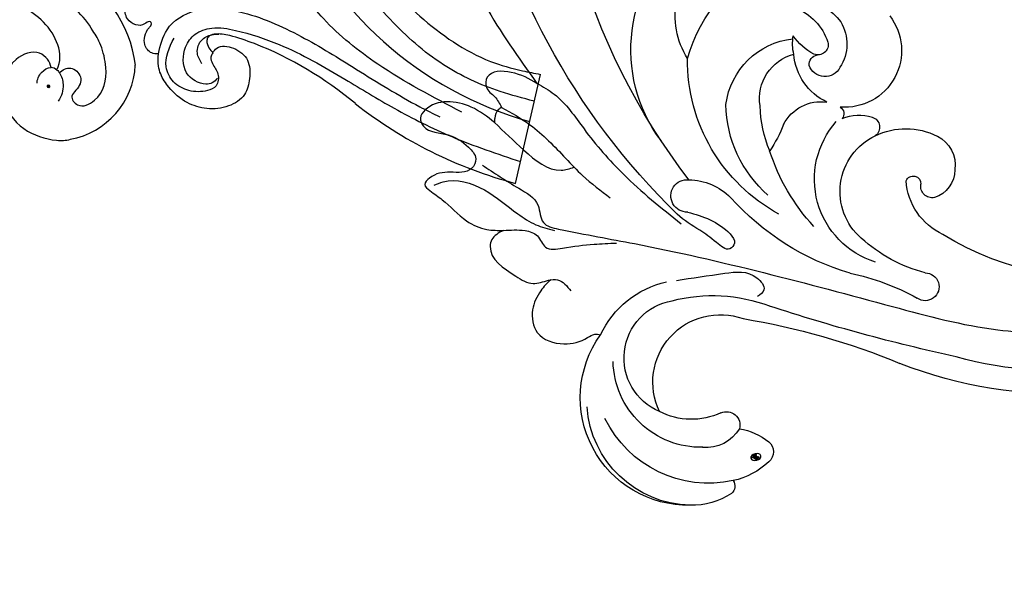
# Model space of a CAD drawing. Units: millimetres. Extents: x 2591 to 6791, y 2259 to 5229.
# Drawn here: x 3299 to 3418, y 3835 to 3905 of the extents above; entities that cross this region are included whole.
import ezdxf

# ---------------------------------------------------------------- set-up
doc = ezdxf.new("R2010")
doc.units = ezdxf.units.MM
doc.linetypes.add('HIDDEN', pattern=[9.525, 6.35, -3.175])
doc.layers.add('H-06.木作(細線)', color=8, linetype='Continuous')
doc.layers.add('H-08.木作(細線)', color=8, linetype='Continuous')
doc.layers.add('logo', color=240, linetype='Continuous', plot=False)
doc.styles.get("Standard").update_dxf_attribs({"font": 'arial.ttf'})
doc.styles.add('新細明體', font='txt')
doc.dimstyles.new('10', dxfattribs={"dimtxt": 25, "dimasz": 7.5, "dimexe": 5, "dimexo": 5, "dimgap": 3, "dimtad": 2, "dimdec": 0, "dimtxsty": '新細明體', "dimblk": 'ARCHTICK', "dimcen": 5, "dimclrd": 8, "dimclre": 8, "dimclrt": 4, "dimadec": 0, "dimazin": 0, "dimtfac": 1, "dimtdec": 0, "dimtix": 1, "dimtmove": 2, "dimatfit": 3, "dimldrblk": 'OPEN90', "dimfxl": 1.25, "dimlwd": 9, "dimlwe": 9, "dimarcsym": 0})

# ---------------------------------------------------------------- blocks, each defined once
blk = doc.blocks.new('logo')
at = {"layer": 'logo'}
h = blk.add_hatch(color=256, dxfattribs=at)
edge = h.paths.add_edge_path()
edge.add_ellipse((0.18, 0.6), major_axis=(0.323, 0.566), ratio=0.659111, start_angle=263.8576, end_angle=429.825)
edge.add_arc((0.02, 1.39), 0.399, 258.9967, 261.058)
edge.add_ellipse((0.18, 0.6), major_axis=(0.314, 0.551), ratio=0.659838, start_angle=263.243, end_angle=428.5195, ccw=False)
edge.add_arc((0.51, 0.37), 0.0433, 263.9962, 282.4455)
edge = h.paths.add_edge_path()
edge.add_ellipse((0.18, 0.6), major_axis=(0.314, 0.551), ratio=0.659838, start_angle=70.2744, end_angle=262.8394, ccw=False)
edge.add_arc((0.03, 1.2), 0.237, 245.2323, 248.2557, ccw=False)
edge.add_ellipse((0.18, 0.6), major_axis=(0.323, 0.566), ratio=0.659111, start_angle=71.1999, end_angle=263.5875)
edge.add_arc((0.5, 0.37), 0.0389, 266.4658, 288.3928, ccw=False)
edge = h.paths.add_edge_path(flags=17)
edge.add_line((0.2, 1.02), (0.2, 1.03))
edge.add_arc((0.02, 1.39), 0.399, 261.058, 296.4699, ccw=False)
edge.add_ellipse((0.18, 0.6), major_axis=(0.314, 0.551), ratio=0.659838, start_angle=68.5195, end_angle=70.2744)
edge.add_arc((0.03, 1.2), 0.237, 248.2557, 287.7329)
edge.add_arc((0.18, 0.84), 0.155, 119.2735, 139.7006)
edge.add_arc((0.45, 0.59), 0.526, 137.2638, 146.3296)
edge.add_arc((0.7, 0.49), 0.794, 150.4954, 153.1332)
edge.add_arc((0.17, 0.07), 0.799, 100.8186, 103.2077, ccw=False)
edge.add_arc((0.3, 0.68), 0.325, 138.9231, 148.8948, ccw=False)
edge.add_arc((0.62, 0.39), 0.758, 124.4657, 138.4002, ccw=False)
edge = h.paths.add_edge_path()
edge.add_arc((0.03, 1.2), 0.237, 233.3596, 245.2323)
edge.add_ellipse((0.18, 0.6), major_axis=(0.323, 0.566), ratio=0.659111, start_angle=69.825, end_angle=71.1999, ccw=False)
edge.add_arc((0.02, 1.39), 0.399, 251.1923, 258.9967, ccw=False)
h.paths.add_polyline_path([(-0.05, 0.82, -0.021859), (-0.02, 0.83, -0.004955), (-0.01, 0.85, 0.012967), (-0.05, 0.83, 0.223317), (-0.2, 0.65, 0.425243), (-0.17, 0.61, 0.393247), (-0.02, 0.74, -0.084558), (0.02, 0.84, 0.019194), (-0.02, 0.83, 0.004726), (-0.02, 0.82, 0.021148), (-0.04, 0.73, -0.080721), (-0.07, 0.66, -0.104113), (-0.11, 0.63, -0.094873), (-0.16, 0.62, -0.207877), (-0.18, 0.64, -0.223034), (-0.18, 0.67, -0.16869)], flags=17)
h.paths.add_polyline_path([(0.36, 0.97, 0.088592), (0.28, 0.95, 0.140724), (0.2, 0.82, -0.012272), (0.2, 0.81, -0.041532), (0.22, 0.8, 0.005558), (0.22, 0.82, -0.187874)], flags=17)
h.paths.add_polyline_path([(0.19, 0.73, 0.011592), (0.2, 0.77, 0.056884), (0.19, 0.79, -0.271208), (0.1, 0.71, -0.679677), (0.04, 0.82, -0.290071), (0.16, 0.82, -0.103922), (0.19, 0.79, 0.053349), (0.2, 0.81, -0.004508), (0.2, 0.82, 0.220604), (0.1, 0.86, -0.015501), (0.05, 0.85, 0.008768), (0.03, 0.85, 0.029539), (0.02, 0.84, 1.009367)], flags=17)
h.paths.add_polyline_path([(0.22, 0.8, -0.008928), (0.2, 0.77, -0.347678), (0.17, 0.63, 0.00727), (0.06, 0.58, -0.035606), (0.06, 0.58, 0.01139), (0.07, 0.57, 0.012101), (0.15, 0.61, 0.461639)], flags=17)
h.paths.add_polyline_path([(0.11, 0.67, 0.433181), (0.03, 0.63, 0.04486), (0.03, 0.62, -0.026783), (0.04, 0.62, -0.142026), (0.05, 0.64, -0.307429), (0.09, 0.66, -0.953401), (0.07, 0.62, 0.069613), (0.04, 0.62, 0.042891), (0.04, 0.62, -0.067719), (0.07, 0.61, 0.893379)], flags=17)
h.paths.add_polyline_path([(0.02, 0.61, -0.009243), (0.03, 0.61, -0.026651), (0.03, 0.62, 0.013684), (0.02, 0.62, 0.174326), (0, 0.61, 0.391287), (0.01, 0.57, 0.210555), (0.04, 0.56), (0.04, 0.56, 0.001326), (0.05, 0.57, -0.005065), (0.05, 0.57, -0.027528), (0.04, 0.57, -0.195292), (0.02, 0.58, -0.659298)], flags=17)
h.paths.add_polyline_path([(0.04, 0.62, 0.023127), (0.03, 0.61, 0.184672), (0.04, 0.57, 0.098355), (0.06, 0.58, -0.009788), (0.05, 0.58, -0.240413)], flags=17)
h.paths.add_polyline_path([(0.07, 0.57, -0.002039), (0.05, 0.57, 0.07599), (0.1, 0.55, 0.108431), (0.23, 0.55, -0.004552), (0.23, 0.56, -0.028332), (0.17, 0.55, -0.123708)], flags=17)
h.paths.add_polyline_path([(0.4, 0.74, -0.55173), (0.42, 0.69, -0.18979), (0.3, 0.57, -0.013881), (0.27, 0.56, 0.011039), (0.27, 0.56, 0.022162), (0.29, 0.56, -0.010966), (0.31, 0.57, -0.001761), (0.35, 0.58, 0.034744), (0.38, 0.6, 0.086103), (0.43, 0.67, 0.506659), (0.4, 0.76, 0.355205), (0.25, 0.67, 0.093422), (0.23, 0.56, 0.017263), (0.27, 0.56, -0.31391)], flags=17)
h.paths.add_polyline_path([(0.26, 0.55, -0.009702), (0.27, 0.55, -0.004936), (0.27, 0.56, -0.035369), (0.24, 0.55, -0.002587), (0.23, 0.55, 0.014405), (0.24, 0.53, -0.020509)], flags=17)
h.paths.add_polyline_path([(0.27, 0.55, -0.007857), (0.27, 0.55, 0.009702), (0.26, 0.55, 0.020509), (0.24, 0.53, 0.000681), (0.24, 0.53, -0.002588), (0.24, 0.53, -0.013713), (0.25, 0.53, -0.01198)], flags=17)
h.paths.add_polyline_path([(0.28, 0.52, -0.036579), (0.27, 0.55, 0.01198), (0.25, 0.53, 0.013411), (0.24, 0.53, 0.001089), (0.24, 0.53, 0.015933), (0.24, 0.43, -0.190203), (0.19, 0.3, -0.266161), (0.12, 0.27, -0.207317), (0.18, 0.48, -0.064593), (0.24, 0.53, -0.001017), (0.24, 0.53, -0.000681), (0.24, 0.53, 0.152538), (0.11, 0.38, 0.230241), (0.11, 0.24, 0.234095), (0.21, 0.27, 0.172717), (0.27, 0.37, 0.028132), (0.28, 0.44, -0.014352), (0.28, 0.46, 0.062016), (0.31, 0.45, 0.349487), (0.46, 0.53, 0.392407), (0.44, 0.61, 0.130108), (0.38, 0.6, 0.001865), (0.35, 0.58, -0.054721), (0.29, 0.56, 0.014593), (0.27, 0.55, 0.007857), (0.27, 0.55, -0.01108), (0.3, 0.56, -0.100678), (0.41, 0.59, -0.349203), (0.43, 0.57, -0.402437), (0.32, 0.46, -0.009974), (0.32, 0.47, 0.613372), (0.29, 0.51, 0.175713), (0.28, 0.5, -0.002484), (0.28, 0.49, -0.463644), (0.3, 0.49, -0.513768), (0.3, 0.47, -0.075052), (0.28, 0.48, 0.007944)], flags=17)
h.paths.add_polyline_path([(0.31, 0.45, -0.062016), (0.28, 0.46, -0.007786), (0.28, 0.44, 0.027572), (0.28, 0.41, 0.0582), (0.28, 0.4, 0.26466), (0.38, 0.29, 0.315327), (0.49, 0.33, -0.025867), (0.49, 0.33, -0.380363), (0.35, 0.33, -0.153954), (0.31, 0.4, -0.090831)], flags=17)
h.paths.add_polyline_path([(0.46, 0.37, 0.336432), (0.49, 0.33, 0.025867), (0.49, 0.33, 0.026394), (0.5, 0.33, -0.025927), (0.49, 0.33, -0.173285), (0.47, 0.35, -0.685315), (0.49, 0.38, -0.491027), (0.5, 0.35, -0.040547), (0.49, 0.33, 0.025927), (0.5, 0.33, 0.139653), (0.51, 0.36, 1.004843)], flags=17)
h.paths.add_polyline_path([(0.41, 1, 0.143839), (0.35, 1, 0.069213), (0.28, 0.95, -0.088592), (0.36, 0.97, 0.404636)], flags=17)
h.paths.add_polyline_path([(0.27, 0.95, -0.01627), (0.28, 0.95, -0.069213), (0.35, 1, 0.037626), (0.22, 0.93, -0.082213), (0.04, 0.85, 0.004306), (0.02, 0.85, 0.008989), (0.02, 0.84, -0.006474), (0.03, 0.85, -0.136946), (0.1, 0.86, 0.054668)], flags=17)
for points in [[(0.02, 0.84, 0.019194), (-0.02, 0.83, 0.004726), (-0.02, 0.82, -0.044587), (-0.04, 0.73, -0.07623), (-0.08, 0.67, -0.235864), (-0.16, 0.62, -0.450297), (-0.18, 0.67, -0.16869), (-0.05, 0.82, -0.021859), (-0.02, 0.83, -0.004955), (-0.01, 0.85, 0.012967), (-0.05, 0.83, 0.223317), (-0.2, 0.65, 0.425243), (-0.17, 0.61, 0.393247), (-0.02, 0.74, -0.084558)], [(-0.16, 0.62, -0.206522), (-0.18, 0.64, 0.207877), (-0.16, 0.62, 0.024305), (-0.15, 0.62, -0.043373)], [(0.27, 0.56, -0.011039), (0.27, 0.56, -0.017263), (0.23, 0.56, 0.004552), (0.23, 0.55, 0.002587), (0.24, 0.55, 0.035369)]]:
    blk.add_hatch(color=256, dxfattribs=at).paths.add_polyline_path(points)
h = blk.add_hatch(color=256, dxfattribs=at)
edge = h.paths.add_edge_path()
edge.add_ellipse((0.18, 0.6), major_axis=(0.314, 0.551), ratio=0.659838, start_angle=68.5195, end_angle=70.2744, ccw=False)
edge.add_arc((0.02, 1.39), 0.399, 258.9967, 261.058, ccw=False)
edge.add_ellipse((0.18, 0.6), major_axis=(0.323, 0.566), ratio=0.659111, start_angle=69.825, end_angle=71.1999)
edge.add_arc((0.03, 1.2), 0.237, 245.2323, 248.2557)
h = blk.add_hatch(color=256, dxfattribs=at)
h.paths.add_polyline_path([(0.22, 0.8, 0.041532), (0.2, 0.81, 0.012272), (0.2, 0.82, 0.004508), (0.2, 0.81, -0.053349), (0.19, 0.79, -0.056884), (0.2, 0.77, 0.008928)])
h.paths.add_polyline_path([(0.02, 0.84, -0.008989), (0.02, 0.85, 0.010425), (-0.01, 0.85, 0.004955), (-0.02, 0.83, -0.019194)])
h.paths.add_polyline_path([(0.1, 0.86, 0.136946), (0.03, 0.85, -0.008768), (0.05, 0.85, 0.015501)])
h.paths.add_polyline_path([(0.04, 0.62, 0.026783), (0.03, 0.62, 0.026651), (0.03, 0.61, -0.023127), (0.04, 0.62, -0.042891)])
h.paths.add_polyline_path([(0.07, 0.57, -0.01139), (0.06, 0.58, -0.098355), (0.04, 0.57, 0.027528), (0.05, 0.57, 0.005065), (0.05, 0.57, 0.002039)])
for p, q in [((0.04, 0.56), (0.04, 0.56)), ((0.2, 1.03), (0.2, 1.02))]:
    blk.add_line(p, q, dxfattribs=at)
at = {"layer": 'logo', "lineweight": 0}
for p, q in [((0.04, 0.56), (0.04, 0.56)), ((0.2, 1.02), (0.2, 1.03))]:
    blk.add_line(p, q, dxfattribs=at)
at = {"layer": 'logo'}
for points in [[(-0.17, 0.61, -0.425243), (-0.2, 0.65, -0.223317), (-0.05, 0.83, -0.027703), (0.04, 0.85, 0.082213), (0.22, 0.93, -0.037626), (0.35, 1, -0.143839), (0.41, 1, -0.872775)], [(-0.16, 0.62, -0.434531), (-0.18, 0.67, -0.16869), (-0.05, 0.82, 0.909183)], [(0.2, 1.02, 0.060876), (0.06, 0.9, 0.137716), (-0.02, 0.74, -0.393247), (-0.17, 0.61, 79.578459)], [(-0.11, 1.01, 0.200172), (0.2, 1.03, -0.066965)], [(-0.11, 1.01, 0.241802), (0.1, 0.98, 0.575938)], [(-0.05, 0.82, -0.056349), (0.05, 0.85, 0.070229), (0.27, 0.95, 0.769245)], [(-0.02, 0.82, 0.021148), (-0.04, 0.73, 0.658186)], [(0.06, 0.94, 0.039578), (0.01, 0.88, 0.021193), (-0.02, 0.82, 0.700396)], [(0.04, 0.56, -0.210555), (0.01, 0.57, -0.391287), (0, 0.61, -0.174326), (0.02, 0.62, -0.110406), (0.07, 0.62, 0.953401), (0.09, 0.66)], [(0.22, 0.82, -0.026083), (0.19, 0.73, -1.009367), (0.02, 0.84, 0.624773)], [(0.06, 0.58, -0.338614), (0.02, 0.58, -0.659298), (0.02, 0.61, -0.100316), (0.07, 0.61, 0.893379), (0.11, 0.67, 0.433181), (0.03, 0.63, 0.289299), (0.05, 0.57, 0.081086), (0.1, 0.55, -0.684784)], [(0.02, 0.84, -0.416943), (0.2, 0.81, 0.828532)], [(0.2, 0.81, -0.329321), (0.1, 0.71, -0.679677), (0.04, 0.82, 0.415871)], [(0.04, 0.82, -0.290071), (0.16, 0.82, -0.539799), (0.17, 0.63, 0.00727), (0.06, 0.58, -1.51475)], [(0.09, 0.66, 0.307429), (0.05, 0.64, 0.446432), (0.05, 0.58, 0.145269), (0.17, 0.55, -0.214979)], [(0.15, 0.61, -0.015466), (0.04, 0.56, 0.608014)], [(0.1, 0.98, 0.089367), (0.06, 0.94, 0.028397)], [(0.28, 0.46, -0.035926), (0.27, 0.37, -0.172717), (0.21, 0.27, -0.234095), (0.11, 0.24, -0.230241), (0.11, 0.38, -0.17359), (0.26, 0.55)], [(0.1, 0.55, 0.111049), (0.24, 0.55, 0.147976), (0.38, 0.6, 0.393525)], [(0.24, 0.53, 0.016972), (0.24, 0.43, -0.190203), (0.19, 0.3, -0.266161), (0.12, 0.27, -0.290937), (0.25, 0.53, 0.211969)], [(0.2, 0.81, -0.513007), (0.15, 0.61, -1.702754)], [(0.17, 0.55, 0.059536), (0.3, 0.57, 0.18979), (0.42, 0.69, 0.55173), (0.4, 0.74, 0.38162), (0.28, 0.52, -0.007944), (0.28, 0.48, -0.007944)], [(0.19, 1.02, 0.002733), (0.2, 1.02)], [(0.35, 1, 0.216717), (0.2, 0.81, 0.638327)], [(0.36, 0.97, 0.187874), (0.22, 0.82, 0.783226)], [(0.38, 0.6, 0.086103), (0.43, 0.67, 0.506659), (0.4, 0.76, 0.355205), (0.25, 0.67, 0.113269), (0.24, 0.53, 0.583131)], [(0.25, 0.53, -0.023063), (0.3, 0.56, -0.100678), (0.41, 0.59, -0.349203), (0.43, 0.57, -0.402437), (0.32, 0.46, -0.247136)], [(0.26, 0.55, -0.035274), (0.31, 0.57, -0.003626), (0.38, 0.6, 0.389489)], [(0.27, 0.95, -0.105013), (0.36, 0.97, 0.404636), (0.41, 1, 1.743742)], [(0.38, 0.6, -0.130108), (0.44, 0.61, -0.392407), (0.46, 0.53, -0.420619), (0.28, 0.46, -0.420619)], [(0.28, 0.5, -0.175713), (0.29, 0.51, -0.613372), (0.32, 0.47)], [(0.3, 0.47, 0.513768), (0.3, 0.49, 0.463644), (0.28, 0.49, 0.463644)], [(0.3, 0.47, -0.075052), (0.28, 0.48)], [(0.31, 0.45, 0.090831), (0.31, 0.4, 0.169704), (0.36, 0.32)], [(0.32, 0.47, 0.009974), (0.32, 0.46, 0.009974)], [(0.51, 0.36, -0.166662), (0.49, 0.33, -0.70739)]]:
    blk.add_lwpolyline(points, format="xyb", dxfattribs=at)
at = {"layer": 'logo', "lineweight": 0}
for centre, radius, start, end in [((0.07, 0.58), 0.28, 114.7362, 165.0904), ((-0.16, 0.65), 0.0374, 171.8348, 263.9838), ((0.09, 0.56), 0.292, 119.8523, 158.1526), ((-0.15, 0.65), 0.0336, 149.7688, 246.7364), ((-0.16, 0.76), 0.146, 267.5844, 353.4527), ((-0.17, 0.73), 0.111, 272.2715, 325.3573), ((0.02, 1.39), 0.399, 251.1923, 296.4699), ((-0.26, 0.8), 0.225, 324.2142, 341.6511), ((0.17, 0.07), 0.799, 103.2077, 106.1792), ((0.14, 0.4), 0.462, 110.1482, 115.1572), ((-0.51, 0.9), 0.5, 339.9296, 350.1414), ((0.7, 0.49), 0.794, 153.1332, 154.2687), ((0.7, 0.49), 0.794, 153.1332, 154.2687), ((0.14, 0.4), 0.462, 105.7498, 110.1482), ((0.14, 0.4), 0.462, 105.7498, 110.1482), ((0.3, 0.68), 0.325, 150.9548, 170.2881), ((0.7, 0.49), 0.794, 154.2687, 155.3518), ((0.7, 0.49), 0.794, 150.4954, 153.1332), ((0.17, 0.07), 0.799, 100.8186, 103.2077), ((0.17, 0.07), 0.799, 100.8186, 103.2077), ((0.02, 0.59), 0.027, 151.6425, 237.1215), ((0.1, 0.78), 0.101, 147.8295, 328.8978), ((0.03, 0.58), 0.0386, 98.6046, 138.1597), ((0.45, 0.59), 0.526, 137.2638, 146.3296), ((0.03, 0.6), 0.0177, 105.7526, 239.3398), ((0.03, 0.61), 0.0459, 234.5859, 282.1467), ((0.3, 0.68), 0.325, 138.9231, 148.8948), ((0.1, 0.73), 0.131, 121.8036, 128.5716), ((0.17, 0.07), 0.799, 99.8317, 100.8186), ((0.3, 0.68), 0.325, 148.8948, 150.9548), ((0.14, 0.4), 0.462, 104.2662, 105.7498), ((0.3, 0.68), 0.325, 148.8948, 150.9548), ((0.05, 0.51), 0.117, 102.4178, 105.5537), ((0.05, 0.49), 0.123, 101.6186, 103.7368), ((0.04, 0.61), 0.0383, 230.8646, 275.0659), ((0.1, 0.73), 0.131, 90.6121, 121.8036), ((0.14, 0.4), 0.462, 102.2567, 104.2662), ((0.09, 0.78), 0.0664, 143.3048, 280.117), ((0.09, 0.61), 0.0622, 70.679, 164.3644), ((0.09, 0.62), 0.064, 167.0919, 177.3661), ((0.05, 0.51), 0.117, 96.281, 102.4178), ((0.05, 0.49), 0.123, 96.3193, 101.6186), ((0.05, 0.51), 0.117, 96.281, 102.4178), ((0.09, 0.62), 0.064, 177.3661, 183.4727), ((0.05, 0.49), 0.123, 96.3193, 101.6186), ((0.09, 0.62), 0.064, 177.3661, 183.4727), ((0.09, 0.62), 0.064, 183.4727, 225.325), ((-0.1, 1.46), 0.618, 283.2744, 302.0739), ((0.1, 0.73), 0.11, 60.1861, 124.8898), ((0.08, 0.61), 0.0419, 133.7672, 166.1009), ((0.05, 0.51), 0.117, 80.3525, 96.281), ((0.08, 0.61), 0.0419, 166.1009, 175.9249), ((0.05, 0.49), 0.123, 80.8228, 96.3193), ((0.08, 0.61), 0.0419, 175.9249, 229.9973), ((0.08, 0.61), 0.0419, 166.1009, 175.9249), ((0.04, 0.61), 0.0383, 275.0659, 297.535), ((-0.68, 2.39), 1.97, 291.5203, 291.8241), ((0.09, 0.62), 0.064, 225.325, 231.6324), ((-0.19, 1.69), 0.875, 285.3109, 288.8633), ((0.08, 0.63), 0.0367, 83.4964, 151.8522), ((0.16, 0.76), 0.211, 238.695, 240.9381), ((-0.68, 2.39), 1.97, 291.8241, 292.2914), ((0.13, 0.7), 0.155, 239.2194, 256.6015), ((0.13, 0.7), 0.155, 238.0585, 239.2194), ((0.62, 0.39), 0.758, 124.4657, 138.4002), ((0.18, 0.84), 0.155, 119.2735, 139.7006), ((1.92, -2.98), 4.02, 115.8994, 117.5656), ((0.04, 0.61), 0.0383, 297.535, 305.6919), ((0.16, 0.76), 0.211, 240.9381, 243.5484), ((0.09, 0.65), 0.0353, 243.9263, 51.0341), ((0.08, 0.64), 0.0217, 251.3968, 65.9306), ((-0.68, 2.39), 1.97, 292.2914, 295.0645), ((0.16, 0.76), 0.211, 243.5484, 271.7569), ((0.26, 0.31), 0.166, 155.203, 207.0666), ((-0.19, 1.69), 0.875, 288.8633, 301.3798), ((0.1, 0.73), 0.131, 40.8505, 90.6121), ((0.08, 0.83), 0.116, 281.7653, 342.4614), ((0.16, 0.86), 0.321, 258.87, 283.6239), ((0.41, 0.25), 0.329, 122.0966, 156.7882), ((0.39, 0.3), 0.273, 124.9761, 186.879), ((0.1, 0.73), 0.13, 292.5765, 31.6961), ((0.1, 0.72), 0.114, 36.3079, 60.04), ((0.1, 0.72), 0.114, 306.5995, 23.2852), ((0.14, 1.13), 0.581, 272.9888, 279.4802), ((0.08, 0.83), 0.116, 342.4614, 354.6764), ((0.08, 0.83), 0.116, 342.4614, 354.6764), ((0.1, 0.72), 0.114, 23.2852, 36.3079), ((0.1, 0.72), 0.114, 23.2852, 36.3079), ((-0.61, 1.07), 0.874, 336.959, 339.6154), ((0.47, 0.74), 0.286, 131.3266, 163.3678), ((0.47, 0.74), 0.286, 163.3678, 164.401), ((0.1, 0.73), 0.131, 38.0381, 40.8505), ((0.47, 0.74), 0.286, 163.3678, 164.401), ((0.1, 0.73), 0.131, 38.0381, 40.8505), ((0.1, 0.73), 0.13, 31.6961, 41.2089), ((0.1, 0.73), 0.13, 31.6961, 41.2089), ((-0.61, 1.07), 0.874, 339.6154, 341.6615), ((-0.61, 1.07), 0.874, 339.6154, 341.6615), ((0.71, 0.13), 0.935, 112.6486, 121.2678), ((0.49, 0.72), 0.291, 117.4328, 159.9943), ((-0.61, 1.07), 0.874, 341.6615, 342.9354), ((0.14, 1.13), 0.581, 279.4802, 283.4362), ((0.55, 0.57), 0.32, 182.4453, 183.4886), ((0.16, 0.86), 0.321, 283.6239, 284.2167), ((0.55, 0.57), 0.32, 183.4886, 186.7897), ((0.22, 0.81), 0.256, 273.4512, 281.5539), ((0.41, 0.25), 0.329, 117.3968, 122.0966), ((0.4, 0.3), 0.281, 122.374, 125.4474), ((-0.3, 0.45), 0.545, 7.5429, 8.1488), ((0.55, 0.57), 0.32, 186.7897, 186.9458), ((0.38, 0.63), 0.137, 82.2276, 160.4489), ((0.52, 0.03), 0.577, 115.5374, 118.2829), ((0.44, 0.18), 0.406, 114.5532, 116.7766), ((0.38, 0.75), 0.226, 115.8995, 119.6279), ((0.46, 0.56), 0.187, 109.838, 179.5483), ((0.14, 1.13), 0.581, 283.4362, 286.6173), ((0.46, 0.56), 0.187, 179.5483, 182.0782), ((0.22, 0.81), 0.256, 281.5539, 286.6322), ((0.44, 0.18), 0.406, 111.2089, 114.5532), ((0.52, 0.03), 0.577, 112.9982, 115.5374), ((0.46, 0.56), 0.187, 182.0782, 183.2094), ((0.46, 0.56), 0.187, 183.2094, 185.01), ((0.46, 0.56), 0.187, 185.01, 193.3895), ((0.47, 0.74), 0.286, 115.4894, 131.3266), ((0.47, 0.74), 0.286, 115.4894, 131.3266), ((0.38, 0.75), 0.226, 95.6485, 115.8995), ((0.38, 0.75), 0.226, 95.6485, 115.8995), ((0.34, 0.58), 0.136, 244.3758, 335.626), ((-1.08, 0.39), 1.36, 3.6768, 5.4974), ((0.29, 0.48), 0.0241, 86.756, 126.6195), ((-1.08, 0.39), 1.36, 4.2266, 4.7959), ((0.29, 0.48), 0.0148, 48.9877, 148.4858), ((0.32, 0.54), 0.0724, 235.2903, 252.4587), ((0.6, 0.44), 0.32, 175.9493, 185.5558), ((0.34, 0.58), 0.136, 244.3758, 258.5706), ((0.6, 0.44), 0.32, 175.9493, 185.5558), ((0.32, 0.4), 0.038, 179.2922, 192.6156), ((0.42, 0.43), 0.142, 192.9154, 252.2115), ((0.22, 0.81), 0.256, 286.6322, 299.1609), ((0.44, 0.18), 0.406, 108.6958, 111.2089), ((0.3, 0.48), 0.0251, 327.1994, 93.2945), ((0.22, 0.78), 0.227, 292.2367, 335.222), ((0.43, 0.3), 0.29, 94.0374, 117.0335), ((0.29, 0.48), 0.016, 301.3037, 50.0743), ((2.55, -4.36), 5.41, 114.0704, 114.474), ((0.46, 0.43), 0.143, 189.1555, 227.6818), ((0.32, 0.58), 0.111, 267.175, 354.8617), ((0.43, 0.44), 0.113, 165.2767, 167.5624), ((0.42, 0.41), 0.104, 219.3152, 312.3495), ((0.39, 0.9), 0.101, 81.2439, 113.9848), ((0.22, 0.81), 0.256, 299.1609, 307.1205), ((2.55, -4.36), 5.41, 113.6429, 114.0704), ((0.37, 1.01), 0.0392, 258.5502, 346.6702), ((0.21, 0.8), 0.262, 310.2009, 329.8856), ((0.42, 0.5), 0.103, 81.5328, 111.1847), ((0.41, 0.39), 0.106, 252.0283, 322.0343), ((0.38, 0.7), 0.0613, 327.2799, 74.7579), ((0.39, 0.7), 0.0345, 330.444, 85.9913), ((0.41, 0.56), 0.0267, 8.5098, 85.5073), ((0.41, 0.55), 0.0627, 337.3085, 63.01), ((0.49, 0.36), 0.0248, 345.864, 166.4176), ((0.5, 0.37), 0.0389, 177.6916, 252.0699), ((0.49, 0.36), 0.0192, 85.2505, 222.9442), ((0.51, 0.37), 0.0433, 213.0653, 252.3889), ((0.48, 0.36), 0.0263, 331.2506, 75.8597), ((0.43, 0.4), 0.0917, 317.7365, 327.0242), ((0.51, 0.37), 0.0433, 252.3889, 295.424), ((0.5, 0.37), 0.0389, 252.0699, 306.6919)]:
    blk.add_arc(centre, radius, start, end, dxfattribs=at)
at = {"layer": 'logo'}
for major_axis, ratio in [((0.323, 0.566), 0.659111), ((0.314, 0.551), 0.659838)]:
    blk.add_ellipse((0.18, 0.6), major_axis=major_axis, ratio=ratio, dxfattribs=at)
at = {"layer": 'logo', "insert": (-0.18, 0.21), "char_height": 0.0564, "width": 0.7641, "attachment_point": 1}
blk.add_mtext('{\\fVerdana|b0|i1|c0|p34;GOODWARE}', dxfattribs=at)
blk = doc.blocks.new('SE-21051L')
at = {"layer": 'H-08.木作(細線)'}
for centre, radius, start, end in [((33.79, -28.03), 85.45, 21.0555, 90.1245), ((38.62, -36.7), 80.95, 29.3851, 72.7551), ((90.25, -1.21), 18.34, 30.0547, 118.1907), ((87.64, 3.31), 9.86, 34.8106, 78.2108), ((93.27, -10.07), 19.17, 82.6068, 132.6346), ((87.64, -10.58), 21.13, 5.3161, 67.4792), ((130.96, -6.15), 11.61, 91.7211, 144.0847), ((133.43, -7.24), 13.01, 335.6595, 102.505), ((92.24, -2), 9, 139.6183, 208.9669), ((91.75, -0.81), 6.79, 128.592, 228.28), ((111.03, 2.45), 1.96, 334.7238, 163.2096), ((96.52, -6.38), 9.21, 74.1759, 150.3548), ((92.98, -11.06), 14.83, 17.8945, 65.9306), ((115.98, 0.25), 7.37, 157.9562, 201.6062), ((99.17, -2.03), 15.12, 5.4274, 18.1138), ((128.59, -6.86), 10.6, 335.5844, 65.6811), ((133.41, -7.84), 12.79, 338.1227, 62.8826), ((129.29, -4.71), 7.03, 359.7824, 146.8822), ((129.12, -8.12), 13.96, 324.5293, 40.7222), ((94.58, -6.03), 5.51, 57.3545, 142.513), ((138.93, -12.82), 19.6, 142.4384, 177.4746), ((86.93, -7.08), 5.49, 53.3209, 76.9488), ((82.82, -5.26), 6.41, 3.1878, 33.4439), ((91.73, -14.46), 14.3, 43.6186, 65.9788), ((130.16, -10.1), 8.16, 41.0168, 176.5944), ((86.91, -8.91), 7.05, 2.3805, 62.1235), ((80.81, -15.72), 31.27, 353.3074, 25.0811), ((90.16, -5.95), 1.19, 62.2383, 148.0765), ((99.14, 10.17), 15.05, 267.5076, 281.3118), ((85.87, -23.21), 24.7, 24.2348, 48.9447), ((127.95, -5.38), 8.39, 311.8616, 4.3612), ((87.99, -4.91), 1.23, 231.8639, 0.3196), ((89.34, -6.4), 2.03, 273.5231, 47.4975), ((98.88, -9.96), 5.11, 94.4451, 164.7407), ((88.56, -3.33), 5.17, 215.865, 280.0354), ((87.36, -8.17), 6.86, 209.1092, 341.4236), ((94.8, -10.2), 0.943, 189.1391, 285.7314), ((98.98, -20.56), 10.5, 354.1017, 108.4349), ((206.39, -30.28), 86.87, 166.2399, 179.2749), ((98.86, -14.98), 5.43, 134.5275, 173.8176), ((134.64, -12.84), 1.62, 131.9251, 262.5782), ((133.81, -9.83), 4.66, 277.6364, 342.4199), ((-100.36, 7.01), 220.53, 348.9888, 355.0666), ((137.28, -9.46), 8.6, 303.3186, 338.5268), ((100.33, -21.22), 7.48, 17.9548, 131.2578), ((94.73, -14.52), 1.27, 174.1122, 301.7486), ((142.23, -16.26), 8.01, 166.9167, 194.9957), ((100.88, -21.98), 8.41, 130.679, 183.7079), ((133.02, -10.85), 9.21, 293.6358, 324.3135), ((141.48, -15.59), 1.17, 212.8594, 296.3738), ((90.11, -24.96), 18.35, 351.4873, 19.2215), ((136, -17.88), 1.58, 196.8007, 296.7209), ((140.3, -25.06), 29, 168.6769, 185.7815), ((98.93, -22.11), 0.941, 89.8669, 249.9511), ((95.36, -28.1), 7.8, 2.0485, 62.7393), ((96.37, -22.32), 3.89, 183.0455, 255.0987), ((98.31, -24.34), 1.38, 325.445, 77.8079), ((96.76, -22.79), 3.57, 247.1162, 319.0815), ((68.03, -33.08), 35.51, 285.4194, 8.531), ((109.81, -28.34), 1.68, 156.8269, 12.2706), ((67.96, -27.86), 51.59, 307.7001, 358.5315), ((76.87, -30.5), 39.51, 297.8992, 353.2984)]:
    blk.add_arc(centre, radius, start, end, dxfattribs=at)
for points in [[(8.74, 59.49), (28.34, 62.48), (54.64, 60.86), (80.4, 49.95), (99.39, 34.01), (105.66, 24.5)], [(112.04, 27.35), (111.42, 30.68), (113.94, 35.67), (115.06, 35.8), (115.81, 35.06), (115.62, 31.93), (116.01, 29.07), (116.95, 27.71), (118.22, 27.71), (119.66, 29.9), (121.3, 31.94), (122.25, 32.15), (122.68, 31.3), (123.1, 29.5), (124.29, 25.77), (124.29, 23.13), (123.61, 21.23)], [(121.87, 31.06), (121.08, 30.25), (120.01, 25.27), (121.07, 20.43), (121.43, 17.9), (121.19, 15.56)], [(105.66, 24.5), (105.66, 27.89), (107.35, 30.31), (108.5, 29.93), (109.16, 28.56), (110.01, 27.29)], [(110.01, 27.29), (110.43, 27.54), (111.53, 27.54), (112.04, 27.35)], [(117.35, 26.67), (118.19, 21.54), (119.18, 18.57), (120.83, 17.16), (120.83, 15.17), (118.84, 6.03), (115.92, -9.71), (113.56, -25.65), (111.14, -38.46), (107.62, -47.99)], [(110.01, 27.29), (110.59, 23.31), (112.63, 17.73), (113.74, 15.03), (114.91, 10.89)], [(105.66, 24.5), (106.04, 22.06), (108.49, 17.09), (111.65, 10.57), (114.43, 1.76)], [(123.61, 21.23), (125.18, 22.08), (126.01, 21.94), (128.1, 17.69), (128.1, 15.4), (127.01, 13.84), (126.53, 12.85), (127.13, 10.84)], [(123.61, 21.23), (122.6, 18.81), (122.6, 17.18), (123.48, 15.74), (122.77, 13.83), (120.83, 10.5), (119.64, 8.07)], [(112.8, 1.61), (113.22, -4.14), (114.03, -5.06), (114.87, -4.81), (114.82, -3.02), (114.22, -0.6)], [(120.95, -0.38), (117.84, -5.41), (116.82, -9.22), (117.81, -10.56), (118.89, -10.15)]]:
    blk.add_spline(points, degree=3, dxfattribs=at)
for points, knots in [([(112.04, 27.35), (112.6, 25.88), (113.74, 22.87), (115.07, 18.53), (113.58, 16.8), (113.21, 16.4)], [0, 0, 0, 0, 4.874614, 9.993885, 11.593865, 11.593865, 11.593865, 11.593865]), ([(126.82, 13.57), (127.36, 13.9), (128.74, 14.33), (131.17, 14.47), (134.02, 12.7), (133.69, 9.06), (132.15, 7.14), (130.75, 6.23), (130.62, 5.71), (130.61, 5.46)], [0.913806, 0.913806, 0.913806, 0.913806, 2.746981, 5.25931, 8.047457, 11.54235, 14.516052, 15.463279, 16.229358, 16.229358, 16.229358, 16.229358])]:
    blk.add_open_spline(points, degree=3, knots=knots, dxfattribs=at)
at = {"layer": 'H-08.木作(細線)', "xscale": 0.9599999999999997, "yscale": 0.9599999999999997, "zscale": 0.9599999999999997, "rotation": 352.3062909336457}
blk.add_blockref('logo', (136.54, -18.17), dxfattribs=at)
blk = doc.blocks.new('SE-21027L-d')
at = {"layer": 'H-08.木作(細線)'}
blk.add_line((-75.15, -29.16), (-61.97, -32.19), dxfattribs=at)
for centre, radius, start, end in [((-99.66, 18.81), 44.58, 320.0479, 338.3797), ((-24.42, -43.13), 44.96, 112.4525, 164.1769), ((-23.28, -42.97), 53.68, 141.8501, 165.0877)]:
    blk.add_arc(centre, radius, start, end, dxfattribs=at)
for points in [[(-59.45, 13.99), (-59.34, 14.8), (-58.33, 15.64), (-57.32, 15.64), (-56.29, 15.12), (-55.94, 14.87), (-55.67, 14.87), (-55.55, 15.06), (-55.83, 15.66), (-55.94, 16.72), (-55.2, 17.74), (-53.71, 18.04), (-52.55, 17.7), (-51.83, 16.63), (-51.83, 15.91), (-51.92, 15.28), (-51.83, 15.01), (-51.56, 15.08), (-51.11, 15.5), (-50.7, 15.7), (-49.72, 15.2), (-49.66, 13.04), (-49.8, 12.25), (-49.74, 11.72)], [(-59.45, 13.99), (-56.53, 12.95), (-54.21, 9.47), (-54.36, 4.2), (-57.36, -3.26), (-61.35, -9.97), (-65.87, -17.6), (-67.1, -20.03)], [(-59.33, 7.43), (-58.78, 6.94), (-58.78, 4.92), (-60.22, 3.23), (-62.44, 2.98), (-64.38, 3.59), (-65.76, 5.52), (-66.06, 8.14), (-65.34, 10.53), (-63.48, 12.73), (-61.88, 13.72), (-60.94, 13.98), (-59.45, 13.99)], [(-59.33, 7.43), (-59.87, 7.64), (-60.62, 7.46), (-61.9, 6.81), (-63.31, 7.02), (-63.89, 8.07), (-63.89, 10.3), (-62.83, 12.16), (-61.03, 13.06), (-57.54, 12.1)], [(-60.66, 8.74), (-59.36, 9.28), (-57.7, 8.68), (-57.11, 7.35), (-57.06, 6.69)], [(-58.22, 2.39), (-57.25, 5.37), (-57.09, 7.25), (-57.42, 7.99), (-57.85, 8.13), (-58.74, 7.88), (-59.33, 7.43)], [(-66.54, -22.69), (-60.73, -12.55), (-55.21, -5.97), (-50.04, -1.89)], [(-17.08, -1.43), (-23.99, -1.81), (-33.05, -3.37), (-42.82, -7.55), (-48.42, -11.45), (-54.92, -17.63), (-60.39, -26.16), (-61.53, -30.03), (-61.97, -32.19)]]:
    blk.add_spline(points, degree=3, dxfattribs=at)
for points, knots in [([(-62.39, 6.86), (-62.91, 7.2), (-63.46, 8.55), (-61.91, 11.18), (-58.8, 11.03), (-56.9, 9.66), (-56.1, 7.27), (-56.73, 3.77), (-58.57, -1.77), (-62.16, -8), (-66.29, -14.7), (-69.8, -21.73), (-71.59, -26.96), (-72.52, -29.76)], [0, 0, 0, 0, 1.615829, 4.274537, 7.252127, 9.217691, 11.330418, 14.229689, 19.786584, 28.76957, 35.683965, 43.428372, 52.26775, 52.26775, 52.26775, 52.26775]), ([(-65.21, -31.44), (-64.85, -30.07), (-63.85, -26.24), (-60.97, -20), (-55.22, -13.61), (-48.37, -8.27), (-41.49, -5.02), (-36.19, -3.34), (-33.32, -2.96), (-32.2, -2.81)], [0.354318, 0.354318, 0.354318, 0.354318, 4.620693, 12.219232, 20.684528, 30.173621, 38.104116, 43.375132, 46.772311, 46.772311, 46.772311, 46.772311])]:
    blk.add_open_spline(points, degree=3, knots=knots, dxfattribs=at)
blk = doc.blocks.new('SE-21135L-d')
at = {"layer": 'H-08.木作(細線)'}
for centre, radius, start, end in [((27.45, -10.06), 14.63, 322.2315, 20.7386), ((30.6, -12.87), 1.24, 4.371, 40.6646), ((32.51, -11.95), 9.6, 235.7803, 312.6329)]:
    blk.add_arc(centre, radius, start, end, dxfattribs=at)
for points, knots in [([(38.56, -9.2), (38.14, -2.07), (32.74, 4.89), (26.65, 7.69), (19.06, 7.59), (13.06, 5.68), (10.68, 2.04), (10.71, 0.36), (10.73, 0.18)], [0, 0, 0, 0, 7.809814, 17.314269, 23.966561, 30.270355, 34.770278, 35.336001, 35.336001, 35.336001, 35.336001]), ([(31.84, -12.77), (32.91, -12.4), (34.95, -10.09), (35.05, -4.07), (30.58, -0.68), (26.41, -1.04), (24.09, -2.63), (23.36, -3.9)], [0, 0, 0, 0, 2.945407, 8.795659, 13.82666, 17.934925, 21.344015, 21.344015, 21.344015, 21.344015]), ([(31.55, -12.06), (31.96, -11.54), (32.28, -9.43), (28.48, -7.63), (24.23, -10.39), (23.51, -14.94), (25.25, -18.32), (26.62, -19.63), (27.13, -19.89)], [0, 0, 0, 0, 2.258988, 5.0094, 9.48777, 14.034014, 18.193613, 19.917801, 19.917801, 19.917801, 19.917801]), ([(31.83, -13.25), (32.32, -13.22), (33.48, -13.55), (33.53, -15.73), (32.13, -16.19), (30.65, -16.13), (30.38, -18.04), (33.31, -19.08), (36.04, -17.45), (37.85, -14.34), (38.37, -12.12), (38.69, -10.37), (38.56, -9.2)], [0, 0, 0, 0, 1.433331, 2.915097, 4.639904, 5.44494, 6.662218, 8.579003, 12.18722, 14.330228, 16.310236, 19.458845, 19.458845, 19.458845, 19.458845]), ([(29.02, -12.22), (29.3, -11.93), (30.23, -11.55), (31.27, -11.75), (31.55, -12.06)], [0, 0, 0, 0, 1.43681, 2.682509, 2.682509, 2.682509, 2.682509]), ([(31.75, -12.39), (31.8, -12.51), (31.87, -12.8), (31.85, -13.1), (31.82, -13.25)], [3.0643897, 3.0643897, 3.0643897, 3.0643897, 3.4554384, 3.8994874, 3.8994874, 3.8994874, 3.8994874]), ([(31.83, -13.25), (31.74, -13.72), (31.06, -14.87), (30.04, -15.43), (29.31, -15.58)], [3.899487, 3.899487, 3.899487, 3.899487, 5.270466, 7.352074, 7.352074, 7.352074, 7.352074])]:
    blk.add_open_spline(points, degree=3, knots=knots, dxfattribs=at)
at = {"layer": 'H-08.木作(細線)', "extrusion": (0, 0, -1), "xscale": -0.2764799999999999, "yscale": 0.2764799999999999, "zscale": -0.2764799999999999}
blk.add_blockref('logo', (-29.68, -13.64), dxfattribs=at)
blk = doc.blocks.new('_ArchTick')
at = {"color": 0, "linetype": 'ByBlock', "const_width": 0.15}
blk.add_lwpolyline([(-0.5, -0.5), (0.5, 0.5)], dxfattribs=at)
blk = doc.blocks.new('*D33')
at = {"layer": 'DEFPOINTS', "color": 0, "transparency": 16777216}
for p in [(5363.63, 4253.51), (2880.71, 3426.7), (5363.63, 3426.7)]:
    blk.add_point(p, dxfattribs=at)
at = {"layer": 'H-06.木作(細線)', "color": 8, "linetype": 'HIDDEN', "lineweight": 9, "transparency": 16777216}
for p, q in [((5358.63, 4253.51), (2875.71, 4253.51)), ((5358.63, 3426.7), (2875.71, 3426.7))]:
    blk.add_line(p, q, dxfattribs=at)
at = {"layer": 'H-06.木作(細線)', "color": 8, "lineweight": 9, "transparency": 16777216}
blk.add_line((2880.71, 4253.51), (2880.71, 3426.7), dxfattribs=at)
at = {"layer": 'H-06.木作(細線)', "color": 8, "lineweight": 9, "transparency": 16777216, "xscale": 7.5, "yscale": 7.5, "zscale": 7.5}
for p, rotation in [((2880.71, 4253.51), 90), ((2880.71, 3426.7), 270)]:
    blk.add_blockref('_ArchTick', p, dxfattribs=dict(at, rotation=rotation))
at = {"layer": 'H-06.木作(細線)', "color": 4, "transparency": 16777216, "insert": (2863.79, 3840.11), "char_height": 25, "attachment_point": 5, "rotation": 90, "style": '新細明體'}
blk.add_mtext('827', dxfattribs=at)
blk = doc.blocks.new('_Open90')
at = {"color": 0, "linetype": 'ByBlock', "lineweight": -2}
for p, q in [((-0.5, 0.5), (0, 0)), ((0, 0), (-1, 0)), ((0, 0), (-0.5, -0.5))]:
    blk.add_line(p, q, dxfattribs=at)
blk = doc.blocks.new('*D34')
at = {"layer": 'DEFPOINTS', "color": 0, "transparency": 16777216}
for p in [(2958.5, 4253.51), (5363.63, 4253.51), (5363.63, 3368.58)]:
    blk.add_point(p, dxfattribs=at)
at = {"layer": 'H-06.木作(細線)', "color": 8, "linetype": 'HIDDEN', "lineweight": 9, "transparency": 16777216}
for p, q in [((2958.5, 4248.51), (2958.5, 3363.58)), ((5363.63, 4248.51), (5363.63, 3363.58))]:
    blk.add_line(p, q, dxfattribs=at)
at = {"layer": 'H-06.木作(細線)', "color": 8, "lineweight": 9, "transparency": 16777216}
blk.add_line((2958.5, 3368.58), (5363.63, 3368.58), dxfattribs=at)
at = {"layer": 'H-06.木作(細線)', "color": 8, "lineweight": 9, "transparency": 16777216, "xscale": 7.5, "yscale": 7.5, "zscale": 7.5, "rotation": 180}
blk.add_blockref('_ArchTick', (2958.5, 3368.58), dxfattribs=at)
at = {"layer": 'H-06.木作(細線)', "color": 8, "lineweight": 9, "transparency": 16777216, "xscale": 7.5, "yscale": 7.5, "zscale": 7.5}
blk.add_blockref('_ArchTick', (5363.63, 3368.58), dxfattribs=at)
at = {"layer": 'H-06.木作(細線)', "color": 4, "transparency": 16777216, "insert": (4161.06, 3351.42), "char_height": 25, "attachment_point": 5, "style": '新細明體'}
blk.add_mtext('2405', dxfattribs=at)

msp = doc.modelspace()

# ---------------------------------------------------------------- block references
at = {"color": 0, "rotation": 90.05125953673925}
msp.add_blockref('SE-21027L-d', (3329.3, 3959.91), dxfattribs=at)
at = {"rotation": 44.55840217335563}
msp.add_blockref('SE-21135L-d', (3271.43, 3885.26), dxfattribs=at)
at = {"layer": 'H-08.木作(細線)', "color": 0, "xscale": -1, "rotation": 66.83409914082503}
msp.add_blockref('SE-21051L', (3425.22, 3984.38), dxfattribs=at)

# ---------------------------------------------------------------- dimensions: what is measured, and where the dimension line sits
at = {"layer": 'H-06.木作(細線)'}
dim = msp.add_linear_dim(base=(2880.71, 3426.7), p1=(5363.63, 4253.51), p2=(5363.63, 3426.7), angle=90, dimstyle='10', dxfattribs=at)
dim.commit()
dim.dimension.update_dxf_attribs({"geometry": '*D33', "text_midpoint": (2863.79, 3840.11)})
dim = msp.add_linear_dim(base=(5363.63, 3368.58), p1=(2958.5, 4253.51), p2=(5363.63, 4253.51), dimstyle='10', dxfattribs=at)
dim.commit()
dim.dimension.update_dxf_attribs({"geometry": '*D34', "text_midpoint": (4161.06, 3351.42)})

doc.saveas('drawing.dxf')
